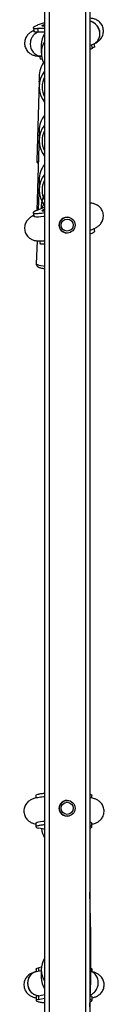
# Model space of a CAD drawing. Units: millimetres. Extents: x -6069 to 326964, y -3372 to 12363.
# Drawn here: x 1985 to 2038, y 5473 to 6123 of the extents above; entities that cross this region are included whole.
import ezdxf

# ---------------------------------------------------------------- set-up
doc = ezdxf.new("R2010")
doc.units = ezdxf.units.MM
doc.layers.add('Toestel 2D', color=7, linetype='Continuous', lineweight=20)
doc.layers.add('VP-EQ', color=7, linetype='Continuous', true_color=0x8a3492)

# ---------------------------------------------------------------- blocks, each defined once
blk = doc.blocks.new('0301_')
at = {"color": 8, "linetype": 'Continuous', "lineweight": 25}
for p, q in [((5527.904, 1125.216), (5527.904, 856.953)), ((5530.304, 1125.216), (5530.304, 856.858)), ((5530.604, 1125.216), (5530.604, 856.846)), ((5530.606, 1017.041), (5530.606, 1006.881)), ((5527.246, 1014.884), (5527.245, 1014.933)), ((5527.246, 1011.324), (5527.245, 1011.38)), ((5530.606, 1004.831), (5530.606, 967.82)), ((5527.043, 965.845), (5527.028, 965.848)), ((5530.606, 965.594), (5530.606, 961.271))]:
    blk.add_line(p, q, dxfattribs=at)
at = {"color": 7, "linetype": 'Continuous', "lineweight": 25}
for p, q in [((5530.604, 1125.216), (5530.604, 856.846)), ((5527.604, 1085.889), (5527.604, 878.189)), ((5526.857, 1018.474), (5526.915, 1018.216)), ((5527.604, 1018.421), (5527.135, 1018.416)), ((5527.135, 1018.416), (5527.19, 1018.173)), ((5527.604, 1018.178), (5527.19, 1018.173)), ((5527.395, 1017.332), (5527.395, 1016.789)), ((5530.604, 1017.286), (5530.861, 1017.397)), ((5530.604, 1017.04), (5530.769, 1017.112)), ((5530.606, 1017.041), (5530.606, 1006.881)), ((5530.769, 1017.112), (5530.719, 1017.335)), ((5530.88, 1017.406), (5530.882, 1017.407)), ((5530.929, 1017.237), (5530.89, 1017.411)), ((5527.281, 1016.597), (5527.324, 1016.407)), ((5527.377, 1016.598), (5527.407, 1016.598)), ((5527.245, 1014.936), (5527.103, 1009.668)), ((5527.245, 1015.216), (5527.244, 1014.912)), ((5527.247, 1014.895), (5527.245, 1014.933)), ((5527.244, 1014.884), (5527.244, 1014.574)), ((5527.245, 1011.382), (5527.092, 1006.4)), ((5527.244, 1011.657), (5527.244, 1011.355)), ((5527.244, 1011.324), (5527.244, 1011.015)), ((5527.247, 1011.336), (5527.245, 1011.38)), ((5527.245, 1008.144), (5527.185, 1006.441)), ((5527.244, 1008.4), (5527.244, 1008.113)), ((5527.244, 1008.077), (5527.244, 1007.758)), ((5527.245, 1008.141), (5527.246, 1008.092)), ((5527.019, 1006.368), (5527.604, 1006.623)), ((5527.394, 1006.691), (5527.393, 1006.531)), ((5526.859, 1006.243), (5526.914, 1006.001)), ((5530.931, 1005.006), (5530.888, 1005.197)), ((5530.606, 1004.831), (5530.606, 967.82)), ((5527.113, 1004.389), (5527.06, 1002.878)), ((5527.279, 1004.381), (5527.319, 1004.207)), ((5527.043, 967.752), (5527.043, 967.568)), ((5530.743, 967.569), (5530.743, 967.752)), ((5527.028, 965.848), (5527.031, 965.848)), ((5527.043, 965.912), (5527.043, 965.663)), ((5527.604, 965.507), (5527.208, 965.584)), ((5527.604, 965.459), (5527.574, 965.513)), ((5530.606, 965.594), (5530.606, 961.268)), ((5530.743, 965.663), (5530.743, 965.912)), ((5530.665, 958.599), (5530.604, 961.343)), ((5530.661, 955.497), (5530.665, 958.598)), ((5527.404, 956.388), (5527.209, 956.351)), ((5527.033, 956.087), (5527.03, 956.086)), ((5527.045, 956.271), (5527.045, 956.088)), ((5527.395, 956.157), (5527.054, 956.091)), ((5527.209, 956.351), (5527.209, 956.121)), ((5527.395, 956.222), (5527.395, 955.712)), ((5530.745, 956.088), (5530.745, 956.271)), ((5530.604, 953.783), (5530.661, 955.496)), ((5527.045, 954.431), (5527.045, 954.183)), ((5527.209, 954.511), (5527.604, 954.587)), ((5527.209, 954.511), (5527.209, 954.262)), ((5530.745, 954.183), (5530.745, 954.431)), ((5527.209, 954.262), (5527.604, 954.339))]:
    blk.add_line(p, q, dxfattribs=at)
at = {"color": 8, "linetype": 'Continuous', "lineweight": 25, "flags": 128}
for points in [[(5530.882, 1017.407), (5531.006, 1017.484), (5531.12, 1017.599), (5531.205, 1017.742), (5531.256, 1017.903), (5531.272, 1018.076), (5531.251, 1018.252), (5531.194, 1018.421), (5531.104, 1018.576), (5530.986, 1018.709), (5530.846, 1018.812), (5530.69, 1018.882), (5530.604, 1018.903)], [(5527.06, 1002.878), (5527.061, 1002.871), (5527.087, 1002.843), (5527.148, 1002.815), (5527.242, 1002.787), (5527.368, 1002.76), (5527.522, 1002.734), (5527.604, 1002.723)], [(5527.029, 956.086), (5526.893, 956.038), (5526.755, 955.95), (5526.639, 955.829), (5526.552, 955.682), (5526.499, 955.517), (5526.48, 955.341), (5526.499, 955.163), (5526.552, 954.992), (5526.639, 954.837), (5526.755, 954.706), (5526.893, 954.604), (5527.047, 954.538), (5527.209, 954.511)]]:
    blk.add_lwpolyline(points, dxfattribs=at)
at = {"color": 7, "linetype": 'Continuous', "lineweight": 25, "flags": 128}
for points in [[(5527.19, 1018.173), (5527.07, 1018.172), (5526.983, 1018.18), (5526.931, 1018.197), (5526.915, 1018.216)], [(5527.604, 1005.999), (5527.535, 1005.99), (5527.353, 1005.97), (5527.2, 1005.959), (5527.077, 1005.957), (5526.987, 1005.964), (5526.932, 1005.98), (5526.914, 1006.001)], [(5527.043, 965.912), (5527.043, 965.912), (5527.063, 965.939), (5527.119, 965.966), (5527.211, 965.992), (5527.337, 966.016), (5527.495, 966.038), (5527.604, 966.05)], [(5530.604, 965.985), (5530.664, 965.967), (5530.722, 965.941), (5530.743, 965.913), (5530.743, 965.912)]]:
    blk.add_lwpolyline(points, dxfattribs=at)
at = {"color": 7, "linetype": 'Continuous', "lineweight": 25}
for centre, radius in [((5529.104, 1005.429), 0.525), ((5529.104, 1005.429), 0.4), ((5529.104, 966.891), 0.525), ((5529.104, 966.891), 0.4)]:
    blk.add_circle(centre, radius, dxfattribs=at)
for centre, radius, start, end in [((5528.879, 1017.331), 1.484, 149.17977, 179.97775), ((5528.878, 1016.789), 1.483, 149.16279, 205.47248), ((5528.879, 1015.215), 1.634, 141.24372, 179.9632), ((5528.877, 1014.574), 1.633, 141.22551, 218.77449), ((5528.879, 1011.656), 1.635, 141.22574, 179.95723), ((5528.877, 1011.014), 1.632, 141.19936, 218.80064), ((5528.877, 1008.399), 1.634, 141.18888, 179.97303), ((5528.876, 1007.757), 1.633, 141.17985, 218.82015), ((5528.819, 1006.173), 1.421, 148.74387, 164.3867), ((5529.104, 1005.429), 0.525, 90, 270.00038), ((5529.104, 1005.429), 0.525, 90, 270.00038), ((5529.104, 966.891), 0.525, 90, 270.00038), ((5528.886, 965.715), 1.492, 186.4951, 210.84794), ((5528.88, 956.222), 1.485, 149.18852, 210.81148), ((5528.882, 955.713), 1.487, 180.03222, 210.78954), ((5527.207, 954.305), 0.206, 89.44418, 142.09093), ((5530.614, 954.34), 0.16, 35.06471, 84.95714)]:
    blk.add_arc(centre, radius, start, end, dxfattribs=at)
at = {"color": 8, "linetype": 'Continuous', "lineweight": 25}
for centre, radius, start, end in [((5528.878, 1014.552), 1.433, 152.67727, 207.32273), ((5528.878, 1010.992), 1.434, 152.6428, 207.3572), ((5527.209, 1009.726), 0.12, 208.44586, 261.18657), ((5528.877, 1007.735), 1.433, 152.60674, 207.39326), ((5528.878, 1006.691), 1.484, 149.08163, 179.98181)]:
    blk.add_arc(centre, radius, start, end, dxfattribs=at)
at = {"color": 7, "linetype": 'Continuous', "lineweight": 25}
for centre, major_axis, ratio, start_param, end_param in [((5529.865, 958.59), (-0.8, -0.008), 0.103395, 2.74962, 3.142785), ((5529.861, 955.51), (-0.8, 0.014), 0.121786, 2.764011, 3.143551)]:
    blk.add_ellipse(centre, major_axis=major_axis, ratio=ratio, start_param=start_param, end_param=end_param, dxfattribs=at)
for points, knots in [([(5530.882, 1017.407), (5530.908, 1017.42), (5530.973, 1017.451), (5531.064, 1017.503), (5531.16, 1017.571), (5531.246, 1017.647), (5531.33, 1017.741), (5531.404, 1017.855), (5531.462, 1017.987), (5531.496, 1018.132), (5531.504, 1018.283), (5531.483, 1018.438), (5531.434, 1018.585), (5531.359, 1018.718), (5531.269, 1018.827), (5531.168, 1018.915), (5531.063, 1018.982), (5530.957, 1019.03), (5530.853, 1019.062), (5530.752, 1019.083), (5530.67, 1019.093), (5530.621, 1019.095), (5530.604, 1019.096)], [0, 0, 0, 0, 0.048765, 0.121082, 0.172554, 0.222206, 0.271505, 0.3214, 0.372553, 0.424614, 0.477195, 0.530083, 0.585795, 0.638042, 0.687534, 0.734886, 0.780556, 0.82518, 0.870197, 0.917827, 0.97262, 1, 1, 1, 1]), ([(5530.86, 1017.399), (5530.874, 1017.404), (5530.909, 1017.419), (5530.984, 1017.465), (5531.059, 1017.529), (5531.121, 1017.605), (5531.174, 1017.686), (5531.225, 1017.798), (5531.27, 1017.993), (5531.257, 1018.25), (5531.157, 1018.492), (5531.048, 1018.636), (5530.973, 1018.711), (5530.894, 1018.777), (5530.814, 1018.827), (5530.737, 1018.861), (5530.687, 1018.88), (5530.642, 1018.894), (5530.615, 1018.898), (5530.604, 1018.899)], [0, 0, 0, 0, 0.0241485, 0.0620845, 0.1451049, 0.183598, 0.2200323, 0.2990339, 0.3759511, 0.52288, 0.6698113, 0.7467239, 0.7860143, 0.8258337, 0.9006665, 0.9274826, 0.9552073, 0.9838385, 1, 1, 1, 1]), ([(5526.9, 1018.283), (5526.889, 1018.278), (5526.838, 1018.256), (5526.762, 1018.213), (5526.665, 1018.15), (5526.576, 1018.079), (5526.49, 1017.992), (5526.412, 1017.885), (5526.347, 1017.759), (5526.304, 1017.619), (5526.285, 1017.469), (5526.295, 1017.312), (5526.335, 1017.159), (5526.403, 1017.02), (5526.489, 1016.902), (5526.587, 1016.807), (5526.691, 1016.734), (5526.797, 1016.68), (5526.902, 1016.642), (5527.003, 1016.618), (5527.108, 1016.603), (5527.233, 1016.595), (5527.329, 1016.595), (5527.391, 1016.598), (5527.395, 1016.598)], [0, 0, 0, 0, 0.018063, 0.082404, 0.133431, 0.178697, 0.223021, 0.267599, 0.313263, 0.359881, 0.407083, 0.454627, 0.506011, 0.554071, 0.599406, 0.642656, 0.684247, 0.724656, 0.764849, 0.806604, 0.853128, 0.910642, 0.993226, 1, 1, 1, 1]), ([(5527.604, 1018.794), (5527.505, 1018.763), (5527.283, 1018.694), (5527.04, 1018.597), (5526.881, 1018.512), (5526.843, 1018.45), (5526.918, 1018.414), (5527.063, 1018.415), (5527.135, 1018.416)], [0, 0, 0, 0, 0.139604, 0.311682, 0.483762, 0.655841, 0.82792, 1, 1, 1, 1]), ([(5527.19, 1018.173), (5527.142, 1018.156), (5527.048, 1018.121), (5526.897, 1018.008), (5526.778, 1017.855), (5526.703, 1017.673), (5526.658, 1017.466), (5526.671, 1017.199), (5526.792, 1016.908), (5527, 1016.699), (5527.213, 1016.594), (5527.34, 1016.608), (5527.376, 1016.612)], [0, 0, 0, 0, 0.075685, 0.145425, 0.266589, 0.337009, 0.406402, 0.54144, 0.674399, 0.811426, 0.946419, 1, 1, 1, 1]), ([(5530.918, 1017.234), (5530.92, 1017.221), (5530.924, 1017.192), (5530.826, 1017.141), (5530.769, 1017.112)], [0, 0, 0, 0, 0.425973, 1, 1, 1, 1]), ([(5527.468, 1016.382), (5527.444, 1016.383), (5527.354, 1016.384), (5527.308, 1016.399), (5527.323, 1016.421), (5527.324, 1016.423)], [0, 0, 0, 0, 0.241055, 0.946371, 1, 1, 1, 1]), ([(5527.106, 1009.67), (5527.105, 1009.663), (5527.1, 1009.629), (5527.119, 1009.572), (5527.153, 1009.519), (5527.176, 1009.498), (5527.187, 1009.489)], [0, 0, 0, 0, 0.0906514, 0.4373193, 0.7531049, 1, 1, 1, 1]), ([(5530.604, 1005.078), (5530.654, 1005.097), (5530.769, 1005.14), (5530.906, 1005.202), (5531.027, 1005.267), (5531.123, 1005.33), (5531.213, 1005.401), (5531.298, 1005.488), (5531.377, 1005.595), (5531.441, 1005.721), (5531.485, 1005.861), (5531.503, 1006.011), (5531.493, 1006.168), (5531.453, 1006.321), (5531.385, 1006.46), (5531.299, 1006.577), (5531.202, 1006.672), (5531.097, 1006.746), (5530.991, 1006.8), (5530.887, 1006.838), (5530.785, 1006.862), (5530.691, 1006.876), (5530.632, 1006.879), (5530.604, 1006.881)], [0, 0, 0, 0, 0.06808, 0.156967, 0.218826, 0.26788, 0.311401, 0.35401, 0.396872, 0.440769, 0.485589, 0.530967, 0.576677, 0.626075, 0.672281, 0.715868, 0.757441, 0.797426, 0.836276, 0.874922, 0.915066, 0.959789, 1, 1, 1, 1]), ([(5526.906, 1006.073), (5526.88, 1006.06), (5526.815, 1006.029), (5526.725, 1005.977), (5526.629, 1005.909), (5526.542, 1005.833), (5526.458, 1005.739), (5526.384, 1005.624), (5526.327, 1005.493), (5526.292, 1005.348), (5526.284, 1005.196), (5526.305, 1005.042), (5526.354, 1004.894), (5526.429, 1004.762), (5526.519, 1004.653), (5526.62, 1004.565), (5526.726, 1004.498), (5526.832, 1004.45), (5526.935, 1004.418), (5527.037, 1004.397), (5527.145, 1004.384), (5527.284, 1004.379), (5527.433, 1004.383), (5527.556, 1004.394), (5527.604, 1004.398)], [0, 0, 0, 0, 0.039898, 0.099058, 0.141173, 0.181793, 0.222122, 0.262944, 0.304791, 0.347382, 0.390401, 0.433667, 0.479246, 0.521989, 0.562477, 0.601221, 0.63858, 0.675087, 0.711916, 0.750882, 0.795713, 0.853606, 0.9424, 1, 1, 1, 1]), ([(5527.019, 1006.368), (5526.965, 1006.34), (5526.859, 1006.283), (5526.847, 1006.227), (5526.947, 1006.197), (5527.167, 1006.199), (5527.396, 1006.218), (5527.566, 1006.244), (5527.604, 1006.25)], [0, 0, 0, 0, 0.1890963, 0.3781898, 0.5672864, 0.7563788, 0.9454736, 1, 1, 1, 1]), ([(5530.924, 1005.021), (5530.918, 1005.003), (5530.906, 1004.967), (5530.785, 1004.899), (5530.649, 1004.847), (5530.604, 1004.83)], [0, 0, 0, 0, 0.383837, 0.799251, 1, 1, 1, 1]), ([(5527.604, 1004.167), (5527.541, 1004.165), (5527.4, 1004.162), (5527.316, 1004.18), (5527.328, 1004.204), (5527.33, 1004.209)], [0, 0, 0, 0, 0.397953, 0.87656, 1, 1, 1, 1]), ([(5527.063, 1002.878), (5527.062, 1002.861), (5527.061, 1002.818), (5527.088, 1002.758), (5527.127, 1002.708), (5527.172, 1002.673), (5527.225, 1002.644), (5527.297, 1002.617), (5527.398, 1002.59), (5527.504, 1002.568), (5527.58, 1002.556), (5527.604, 1002.553)], [0, 0, 0, 0, 0.051694, 0.13093, 0.206474, 0.288327, 0.389462, 0.53686, 0.730776, 0.912159, 1, 1, 1, 1]), ([(5527.604, 967.648), (5527.579, 967.646), (5527.482, 967.638), (5527.331, 967.62), (5527.145, 967.592), (5526.991, 967.559), (5526.861, 967.521), (5526.755, 967.479), (5526.655, 967.426), (5526.552, 967.355), (5526.454, 967.263), (5526.368, 967.15), (5526.3, 967.018), (5526.256, 966.873), (5526.238, 966.718), (5526.251, 966.562), (5526.292, 966.416), (5526.355, 966.287), (5526.432, 966.178), (5526.519, 966.088), (5526.611, 966.016), (5526.704, 965.961), (5526.797, 965.918), (5526.906, 965.879), (5526.982, 965.86), (5527.028, 965.848)], [0, 0, 0, 0, 0.024339, 0.092766, 0.164593, 0.244721, 0.297834, 0.336468, 0.373716, 0.410696, 0.44819, 0.486741, 0.526061, 0.565825, 0.605845, 0.648324, 0.688104, 0.725708, 0.761614, 0.796145, 0.829711, 0.863237, 0.898344, 0.938056, 1, 1, 1, 1]), ([(5527.057, 967.752), (5527.054, 967.757), (5527.039, 967.78), (5527.143, 967.818), (5527.329, 967.859), (5527.523, 967.879), (5527.604, 967.888)], [0, 0, 0, 0, 0.114665, 0.439839, 0.765013, 1, 1, 1, 1]), ([(5530.604, 967.821), (5530.642, 967.811), (5530.73, 967.789), (5530.733, 967.765), (5530.735, 967.752)], [0, 0, 0, 0, 0.42187, 1, 1, 1, 1]), ([(5530.743, 965.847), (5530.777, 965.854), (5530.854, 965.87), (5530.959, 965.905), (5531.07, 965.954), (5531.171, 966.013), (5531.272, 966.091), (5531.367, 966.192), (5531.447, 966.312), (5531.507, 966.45), (5531.542, 966.603), (5531.547, 966.763), (5531.52, 966.92), (5531.469, 967.059), (5531.399, 967.179), (5531.317, 967.279), (5531.227, 967.361), (5531.134, 967.425), (5531.041, 967.474), (5530.947, 967.513), (5530.84, 967.547), (5530.73, 967.574), (5530.643, 967.589), (5530.604, 967.595)], [0, 0, 0, 0, 0.05153, 0.117424, 0.161665, 0.20507, 0.248528, 0.293028, 0.338668, 0.385055, 0.431873, 0.483825, 0.532274, 0.57775, 0.620951, 0.662335, 0.70229, 0.741474, 0.781409, 0.82444, 0.875387, 0.944008, 1, 1, 1, 1]), ([(5527.604, 965.799), (5527.523, 965.791), (5527.33, 965.771), (5527.137, 965.729), (5527.031, 965.681), (5527.044, 965.63), (5527.153, 965.599), (5527.208, 965.584)], [0, 0, 0, 0, 0.153017, 0.364761, 0.576509, 0.788254, 1, 1, 1, 1]), ([(5530.604, 965.593), (5530.624, 965.597), (5530.713, 965.616), (5530.753, 965.655), (5530.737, 965.698), (5530.641, 965.723), (5530.604, 965.732)], [0, 0, 0, 0, 0.0963471, 0.4431951, 0.7900426, 1, 1, 1, 1]), ([(5527.03, 956.086), (5527.002, 956.079), (5526.935, 956.063), (5526.838, 956.032), (5526.732, 955.987), (5526.631, 955.931), (5526.529, 955.854), (5526.433, 955.757), (5526.351, 955.639), (5526.288, 955.503), (5526.25, 955.356), (5526.24, 955.201), (5526.26, 955.048), (5526.306, 954.905), (5526.372, 954.781), (5526.452, 954.676), (5526.541, 954.59), (5526.634, 954.522), (5526.726, 954.47), (5526.82, 954.429), (5526.923, 954.395), (5526.995, 954.374), (5527.041, 954.366), (5527.045, 954.365)], [0, 0, 0, 0, 0.047316, 0.112419, 0.1609, 0.207933, 0.254891, 0.302843, 0.352077, 0.402181, 0.452781, 0.503655, 0.556778, 0.606615, 0.653847, 0.699024, 0.74255, 0.785021, 0.827883, 0.873346, 0.925924, 0.994427, 1, 1, 1, 1]), ([(5527.054, 956.09), (5527.04, 956.087), (5527.003, 956.081), (5526.918, 956.052), (5526.83, 956.006), (5526.752, 955.945), (5526.681, 955.877), (5526.606, 955.778), (5526.519, 955.598), (5526.474, 955.344), (5526.519, 955.086), (5526.594, 954.921), (5526.651, 954.832), (5526.715, 954.75), (5526.783, 954.685), (5526.851, 954.634), (5526.897, 954.605), (5526.963, 954.57), (5527.066, 954.528), (5527.157, 954.517), (5527.209, 954.511)], [0, 0, 0, 0, 0.020925, 0.054521, 0.128059, 0.16215, 0.194419, 0.264387, 0.33251, 0.462649, 0.592784, 0.660909, 0.695706, 0.730969, 0.797251, 0.820994, 0.845547, 0.870915, 0.924831, 1, 1, 1, 1]), ([(5527.059, 956.271), (5527.058, 956.282), (5527.055, 956.309), (5527.151, 956.335), (5527.209, 956.351)], [0, 0, 0, 0, 0.392932, 1, 1, 1, 1]), ([(5530.631, 954.569), (5530.669, 954.585), (5530.786, 954.631), (5530.928, 954.754), (5531.04, 954.915), (5531.128, 955.107), (5531.174, 955.37), (5531.12, 955.681), (5530.965, 955.93), (5530.795, 956.074), (5530.684, 956.088), (5530.662, 956.091)], [0, 0, 0, 0, 0.067563, 0.202976, 0.281691, 0.359245, 0.51018, 0.658785, 0.81194, 0.962822, 1, 1, 1, 1]), ([(5530.662, 956.328), (5530.706, 956.312), (5530.758, 956.293), (5530.739, 956.274), (5530.736, 956.271)], [0, 0, 0, 0, 0.852464, 1, 1, 1, 1]), ([(5530.745, 954.366), (5530.756, 954.368), (5530.809, 954.378), (5530.89, 954.402), (5530.998, 954.44), (5531.1, 954.489), (5531.202, 954.553), (5531.302, 954.638), (5531.394, 954.745), (5531.468, 954.871), (5531.521, 955.012), (5531.548, 955.166), (5531.544, 955.325), (5531.511, 955.477), (5531.454, 955.611), (5531.381, 955.726), (5531.296, 955.822), (5531.205, 955.898), (5531.112, 955.958), (5531.019, 956.004), (5530.923, 956.042), (5530.809, 956.075), (5530.724, 956.095), (5530.667, 956.105), (5530.662, 956.106)], [0, 0, 0, 0, 0.01645, 0.081696, 0.133905, 0.17925, 0.223791, 0.268644, 0.314732, 0.361876, 0.409675, 0.457851, 0.510188, 0.559087, 0.605141, 0.649001, 0.691093, 0.731836, 0.772088, 0.813598, 0.859278, 0.914935, 0.993199, 1, 1, 1, 1]), ([(5527.209, 954.262), (5527.155, 954.246), (5527.045, 954.215), (5527.033, 954.165), (5527.139, 954.116), (5527.331, 954.075), (5527.524, 954.055), (5527.604, 954.046)], [0, 0, 0, 0, 0.211959, 0.423916, 0.635873, 0.847833, 1, 1, 1, 1]), ([(5530.616, 954.116), (5530.648, 954.125), (5530.74, 954.149), (5530.754, 954.191), (5530.718, 954.228), (5530.634, 954.246), (5530.62, 954.249)], [0, 0, 0, 0, 0.198138, 0.5614386, 0.9247387, 1, 1, 1, 1])]:
    blk.add_open_spline(points, degree=3, knots=knots, dxfattribs=at)
at = {"color": 8, "linetype": 'Continuous', "lineweight": 25}
for points, knots in [([(5527.604, 1018.564), (5527.584, 1018.563), (5527.487, 1018.557), (5527.435, 1018.58), (5527.45, 1018.626), (5527.558, 1018.674), (5527.604, 1018.695)], [0, 0, 0, 0, 0.08835, 0.420039, 0.751728, 1, 1, 1, 1]), ([(5527.604, 1006.349), (5527.557, 1006.348), (5527.448, 1006.348), (5527.433, 1006.387), (5527.486, 1006.434), (5527.584, 1006.472), (5527.604, 1006.48)], [0, 0, 0, 0, 0.250012, 0.579959, 0.909908, 1, 1, 1, 1])]:
    blk.add_open_spline(points, degree=3, knots=knots, dxfattribs=at)
blk = doc.blocks.new('0301_2d')
at = {"layer": 'VP-EQ', "color": 0}
blk.add_blockref('0301_', (613.626, -251.22), dxfattribs=at)
blk = doc.blocks.new('VPL-04-0301-S3')
at = {"layer": 'Toestel 2D', "color": 0, "xscale": 10, "yscale": 10, "zscale": 10}
blk.add_blockref('0301_2d', (-59413.99, -1554.34), dxfattribs=at)

msp = doc.modelspace()

# ---------------------------------------------------------------- block references
msp.add_blockref('VPL-04-0301-S3', (0, 0))

doc.saveas('drawing.dxf')
